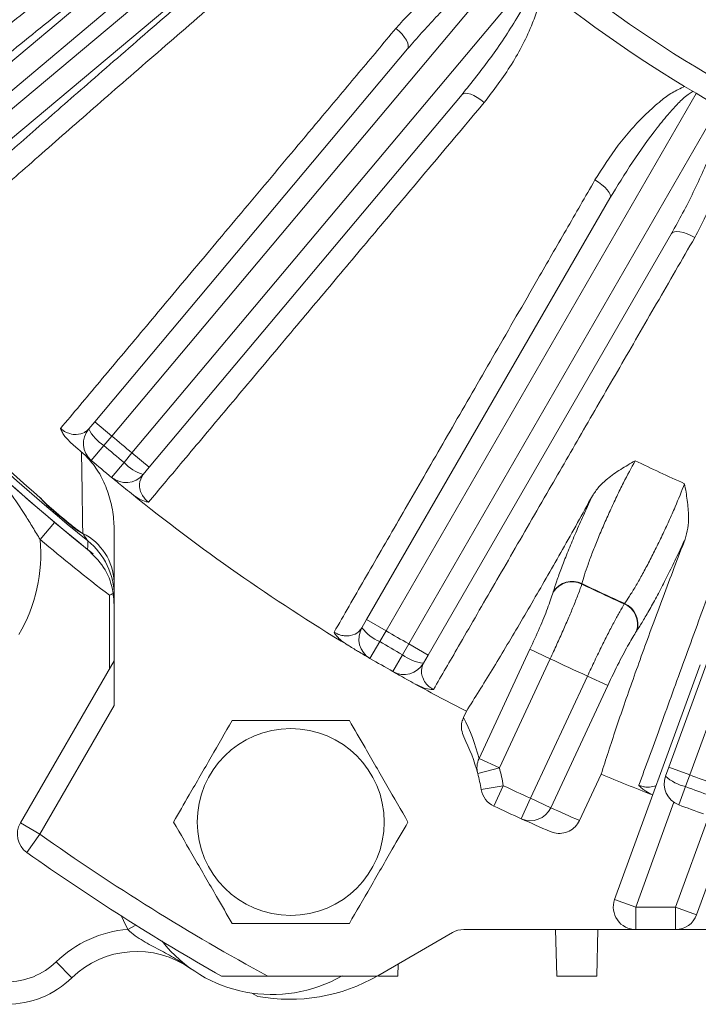
# Model space of a CAD drawing. Units: inches. Extents: x 0 to 16.8, y 0 to 10.8.
# Drawn here: x 7.8 to 8.1, y 2.1 to 2.5 of the extents above; entities that cross this region are included whole.
import ezdxf

# ---------------------------------------------------------------- set-up
doc = ezdxf.new("R2010")
doc.units = ezdxf.units.IN
doc.header["$MEASUREMENT"] = 0

msp = doc.modelspace()

# ---------------------------------------------------------------- linework, layer by layer
at = {"color": 8, "linetype": 'Continuous', "lineweight": 0}
for p, q in [((7.7525866965, 2.4746500455), (8.0366221204, 2.7129840649)), ((8.0430477938, 2.7053262455), (7.7590123699, 2.4669922261)), ((7.7630941972, 2.4621276938), (8.0471296211, 2.7004617132)), ((8.0535552945, 2.6928038938), (7.7695198706, 2.4544698744)), ((8.0410825915, 2.5750498219), (7.8625869096, 2.3623269517)), ((7.8715240947, 2.3548277629), (8.0493322399, 2.5667312586)), ((8.1231003226, 2.5150780689), (7.9847902299, 2.2755179612)), ((7.9948938596, 2.2696846279), (8.1332039523, 2.5092447356)), ((8.2148209682, 2.4711862968), (8.1202112303, 2.2112481782)), ((7.8625869096, 2.3623269517), (7.8549264651, 2.3687548278)), ((7.8625869096, 2.3623269517), (7.859008669, 2.3580765737)), ((7.8533932178, 2.3514753516), (7.859008669, 2.3580765737)), ((7.8679596445, 2.3505658134), (7.8715240947, 2.3548277629)), ((7.8715240947, 2.3548277629), (7.8791845392, 2.3483998868)), ((7.8624338227, 2.3438893834), (7.8679596445, 2.3505658134)), ((7.835372255, 2.3300015648), (7.8354926488, 2.3301431528)), ((7.830600339, 2.3161832041), (7.8370338663, 2.323838903)), ((7.8444155783, 2.3224133156), (7.8445341091, 2.3225564668)), ((8.0721382296, 2.2965318653), (8.0720750528, 2.2963185715)), ((8.059284403, 2.2927282294), (8.0593472313, 2.2929416914)), ((7.8614708871, 2.2585892605), (7.8614708871, 2.2913599273)), ((8.0910029001, 2.2874923713), (8.0911256834, 2.2876778702)), ((7.9847902299, 2.2755179612), (7.9761299759, 2.2805179612)), ((7.9847902299, 2.2755179612), (7.9820044213, 2.270710801)), ((8.0965973458, 2.2755716777), (8.0964742097, 2.2753863378)), ((7.9776205716, 2.2632347535), (7.9820044213, 2.270710801)), ((7.9921236411, 2.2648684667), (7.9948938596, 2.2696846279)), ((7.9948938596, 2.2696846279), (8.0035541137, 2.2646846279)), ((8.0262661116, 2.2186425246), (8.0489420565, 2.2672712452)), ((8.0489420565, 2.2672712452), (8.0579706466, 2.2630611445)), ((7.9878411189, 2.2573339177), (7.9921236411, 2.2648684667)), ((8.0579706466, 2.2630611445), (8.0352947017, 2.2144324239)), ((8.0491871914, 2.200828725), (8.0745923705, 2.2553103074)), ((8.0836209607, 2.2511002066), (8.0745923705, 2.2553103074)), ((8.0836209607, 2.2511002066), (8.0582157816, 2.1966186243)), ((7.8635542204, 2.2421976997), (7.8304315185, 2.1848274971)), ((8.0262661116, 2.2186425246), (8.0352947017, 2.2144324239)), ((8.0256318933, 2.2118575193), (8.0352947017, 2.2144324239)), ((8.1202112303, 2.2112481782), (8.110814304, 2.2146683797)), ((8.1202112303, 2.2112481782), (8.1183024989, 2.206030299)), ((8.0272197244, 2.2046919852), (8.0370657441, 2.2064400974)), ((8.0327972853, 2.1973968535), (8.0370657441, 2.2064400974)), ((8.1152834518, 2.1979065819), (8.1183024989, 2.206030299)), ((8.045053916, 2.1917229008), (8.0491871914, 2.200828725)), ((8.0582157816, 2.1966186243), (8.0491871914, 2.200828725)), ((8.1131061794, 2.1990367226), (8.0961018197, 2.1523176281)), ((8.1138381159, 2.1523176281), (8.1287677231, 2.1933363868)), ((7.8304315185, 2.1848274971), (7.8217712645, 2.1898274971)), ((7.8304315185, 2.1848274971), (7.8246533548, 2.1766658291)), ((8.0867048935, 2.1557378295), (8.0961018197, 2.1523176281)), ((8.0961018197, 2.1423176281), (8.0961018197, 2.1523176281)), ((8.0961018197, 2.1523176281), (8.1138381159, 2.1523176281)), ((8.1232350421, 2.1488974267), (8.1138381159, 2.1523176281)), ((8.1138381159, 2.1423176281), (8.1138381159, 2.1523176281)), ((7.8732818908, 2.1442693229), (7.8696485409, 2.1423798606)), ((7.8446674036, 2.1207615163), (7.8377002396, 2.1279349831))]:
    msp.add_line(p, q, dxfattribs=at)
at = {"color": 7, "linetype": 'Continuous', "lineweight": 15}
for p, q in [((7.8549264651, 2.3687548278), (7.9943934805, 2.5349651444)), ((8.0186515545, 2.5146102034), (7.8791845392, 2.3483998868)), ((7.9761299759, 2.2805179612), (8.0846160553, 2.4684213627)), ((8.1120401931, 2.4525880294), (8.0035541137, 2.2646846279)), ((8.110814304, 2.2146683797), (8.1850231529, 2.4185555163)), ((7.8522122129, 2.3655201079), (7.8549264651, 2.3687548278)), ((7.8791845392, 2.3483998868), (7.8764702869, 2.3451651669)), ((7.8635542204, 2.3204012706), (7.8635542204, 2.2421976997)), ((7.9740186624, 2.276861059), (7.9761299759, 2.2805179612)), ((7.8217712645, 2.1898274971), (7.8635542204, 2.2621976997)), ((8.0035541137, 2.2646846279), (8.0014428002, 2.2610277257)), ((8.0867048935, 2.1557378295), (8.1247559076, 2.2602821315)), ((8.1592113037, 2.2477413929), (8.1232350421, 2.1488974267)), ((8.0193455579, 2.2369317926), (8.0206017447, 2.2396256939)), ((8.1093700806, 2.2107004083), (8.110814304, 2.2146683797)), ((8.0806600409, 2.2116200505), (8.0710122128, 2.1909302163)), ((8.0194392557, 2.1423176281), (8.0961018197, 2.1423176281)), ((8.060348186, 2.1423176281), (8.060893726, 2.1214842948)), ((8.0787147148, 2.1214842948), (8.0792602549, 2.1423176281)), ((8.1138381159, 2.1423176281), (8.0961018197, 2.1423176281)), ((8.1138381159, 2.1423176281), (8.1641181545, 2.1423176281)), ((7.9810542204, 2.121703023), (8.0144392557, 2.1409778821)), ((7.990071221, 2.1214842948), (7.9902154522, 2.1269922627)), ((7.932072082, 2.1214842948), (7.980672905, 2.1214842948)), ((7.9249393337, 2.113985605), (7.9276300242, 2.1125167878))]:
    msp.add_line(p, q, dxfattribs=at)
at = {"color": 8, "linetype": 'Continuous', "lineweight": 0, "flags": 128}
for points in [[(7.9892155136, 2.544121145), (7.9906423305, 2.5428194161), (7.9919217259, 2.5414638971), (7.993005453, 2.5401057053), (7.9938526439, 2.5387960588), (7.9944313506, 2.5375843451), (7.9947197497, 2.5365162586), (7.9947069657, 2.5356320774), (7.9943934805, 2.5349651444)], [(8.0186515545, 2.5146102034), (8.0192539192, 2.5150347377), (8.0201224477, 2.515200864), (8.0212243876, 2.5151023176), (8.022518184, 2.5147428146), (8.0239550472, 2.5141359122), (8.0254807923, 2.5133044968), (8.0270378826, 2.5122799218), (8.0285675995, 2.5111008243)], [(8.0779268305, 2.4765391186), (8.0795580137, 2.4755049301), (8.0810533556, 2.4743921691), (8.082356466, 2.4732427985), (8.0834182039, 2.4721001616), (8.0841985306, 2.4710073479), (8.0846680197, 2.470005568), (8.0848089663, 2.4691325996), (8.0846160553, 2.4684213627)], [(8.1120401931, 2.4525880294), (8.1125596868, 2.4531107136), (8.113386173, 2.4534251345), (8.1144884843, 2.453519435), (8.1158250521, 2.4533900591), (8.1173454736, 2.4530418855), (8.1189924129, 2.4524880441), (8.1207037632, 2.4517494206), (8.1224149883, 2.4508538687)], [(7.8517399156, 2.3117673709), (7.8517658079, 2.3133148582), (7.8518042593, 2.3156077905)], [(7.8696485409, 2.1423798606), (7.8677601838, 2.1462933149), (7.8669030352, 2.1482950281)]]:
    msp.add_lwpolyline(points, dxfattribs=at)
at = {"color": 7, "linetype": 'Continuous', "lineweight": 15}
msp.add_circle((7.9423042204, 2.1902633675), 0.041666666666667, dxfattribs=at)
at = {"color": 8, "linetype": 'Continuous', "lineweight": 0}
for centre, radius, start, end in [((8.1856375538, 2.611729064), 0.0725000000000003, 150, 330), ((8.4198042204, 3.0173176281), 0.5733333333333333, 230.5816922225, 249.4183077775), ((8.4198042204, 3.0173176281), 0.9027849422870049, 218.9884852161, 231.0115147839), ((8.4198042204, 3.0173176281), 0.9016108030846784, 221.1337068098, 229.1951639316), ((7.8698107109, 2.374764159), 0.0198786220508648, 207.7118235644, 237.0846116857), ((8.4198042204, 3.0173176281), 0.8599441364179938, 229.6113376095, 230.3886623905), ((8.4198042204, 3.0173176281), 0.865500097271514, 229.6132367382, 230.3867632618), ((7.882517953, 2.3641015168), 0.0198786220495935, 222.9153883131, 252.2881764363), ((8.4198042204, 3.0173176281), 0.7405651031036583, 244.0602210751, 245.9397789249), ((8.4198042204, 3.0173176281), 0.9021995860609544, 229.6251416383, 230.3748583617), ((7.8383174148, 2.2963309934), 0.0252556951069198, 2.2161307471, 63.5734425256), ((7.7583559295, 2.3101008276), 0.0724999999999997, 330, 4.8124773377), ((8.4198042204, 3.0173176281), 0.9158333333333337, 229.9577186024, 232.436151885), ((8.0676662548, 2.2874463674), 0.0099072450685347, 63.5761834188, 147.7827336257), ((8.067729104, 2.2876597672), 0.0099072959514518, 63.5742146572, 147.7824942378), ((8.4198042204, 3.0173176281), 0.8004718693919104, 244.2525461347, 245.7474538653), ((8.4198042204, 3.0173176281), 0.8002523083624045, 244.249986427, 245.750013573), ((8.0870403182, 2.2784120933), 0.009907245068533, 342.2172663742, 66.4238165812), ((8.0871633932, 2.2785974093), 0.0099072959514518, 342.2175057622, 66.4257853428), ((7.9897445871, 2.2890206194), 0.0198786220503751, 217.7118235645, 247.0846116864), ((8.4198042204, 3.0173176281), 0.8599441364179936, 239.6113376095, 240.3886623905), ((8.4198042204, 3.0173176281), 0.8655000972715139, 239.6132367382, 240.3867632618), ((8.0041103261, 2.2807265561), 0.0198786220495773, 232.9153883131, 262.2881764363), ((8.4198042204, 3.0173176281), 0.8365562612162619, 244.3719321914, 245.6280678086), ((7.9328589636, 2.1937517804), 0.096666666666666, 14.9212067364, 26.5315012711), ((8.0351558248, 2.2143894279), 0.0098547364831234, 154.4321948352, 194.8875627726), ((7.9418875538, 2.1895416797), 0.0966666666666671, 10.0676723274, 14.9212067364), ((8.1227456076, 2.2254060158), 0.0198786220508667, 227.7118235644, 257.0846116857), ((8.4198042204, 3.0173176281), 0.8599441364179936, 249.6113376095, 250.3886623905), ((8.4198042204, 3.0173176281), 0.8966666666666664, 244.7324420765, 245.5859621125), ((8.4198042204, 3.0173176281), 0.8655000972715109, 249.6132367382, 250.3867632618), ((8.0491620306, 2.2008187892), 0.0099805706942683, 245.69391237, 335.1127383455), ((8.4288328106, 3.0131075274), 0.8966666666666673, 245.5859621125, 246.4807954732), ((8.4198042204, 3.0173176281), 1.02, 234.7028958417, 241.4341307945), ((7.8736972534, 2.0908720712), 0.0516666666666672, 94.4944298349, 134.1641500768), ((7.8156375538, 2.1506509614), 0.0316666666666667, 270, 314.1641500768)]:
    msp.add_arc(centre, radius, start, end, dxfattribs=at)
at = {"color": 7, "linetype": 'Continuous', "lineweight": 15}
for centre, radius, start, end in [((8.4198042204, 3.0173176281), 0.5833333333333333, 230.5816922225, 249.4183077775), ((8.4198042204, 3.0173176281), 0.905833333333333, 218.8025672255, 231.3603279403), ((8.4198042204, 3.0173176281), 0.9058135679738469, 218.8388122188, 231.1611877812), ((7.8598726573, 2.3590922318), 0.0099999999999999, 139.9999999998, 229.6132367382), ((8.4198042204, 3.0173176281), 0.8741666666666674, 229.6132367382, 230.3867632618), ((7.8688098425, 2.351593043), 0.0100000000000012, 230.3867632618, 320), ((8.4198042204, 3.0173176281), 0.8741666666666671, 231.1311631574, 238.8688368426), ((8.4198042204, 3.0173176281), 0.9020137317374713, 229.6251416383, 230.3748583617), ((7.8319121949, 2.2910004022), 0.0316420256522105, 0.0039766385, 51.0486977393), ((7.9826789165, 2.271861059), 0.0100000000000008, 150.0000000002, 239.6132367382), ((8.4198042204, 3.0173176281), 0.8741666666666672, 239.6132367382, 240.3867632618), ((7.9927825462, 2.2660277257), 0.0100000000000003, 240.3867632618, 330), ((8.4198042204, 3.0173176281), 0.8741666666666664, 241.1311631574, 242.8278003863), ((7.9418875538, 2.1895416797), 0.0866666666666671, 14.9212067364, 26.4737537312), ((7.9418875538, 2.1895416797), 0.0866666666666659, 10.0676723274, 14.9212067364), ((8.4198042204, 3.0173176281), 0.8741666666666662, 247.1721996137, 248.798284489), ((8.1187670068, 2.2072802069), 0.0100000000000009, 159.9999999998, 249.6132367382), ((8.0370657441, 2.2064400974), 0.0100000000000012, 190.0676723273, 244.7324420765), ((8.4198042204, 3.0173176281), 0.9066666666666663, 244.7324420765, 245.5859621125), ((8.4198042204, 3.0173176281), 0.874166666666667, 249.6132367382, 250.3867632618), ((8.4198042204, 3.0173176281), 0.9066666666666668, 245.5859621125, 246.4759214905), ((7.8304315185, 2.1848274971), 0.0100000000000004, 150, 234.7028958417), ((8.4198042204, 3.0173176281), 1.03, 234.7028958417, 240.4285676168), ((8.0961018197, 2.1523176281), 0.0100000000000005, 160, 270), ((8.1138381159, 2.1523176281), 0.0100000000000003, 270, 340), ((8.0194392557, 2.1323176281), 0.0100000000000004, 90, 120), ((7.9339708871, 2.1758296108), 0.0624999999999954, 218.3086074498, 300), ((7.8736972534, 2.0908720712), 0.0416666666666674, 54.6459772388, 134.1641500768), ((7.8156375538, 2.1506509614), 0.0416666666666665, 270, 314.1641500768), ((7.9418875538, 2.1895416797), 0.0783333333333332, 259.5130822691, 300), ((7.9418875538, 2.1895416797), 0.0783333333333332, 299.6784644402, 300)]:
    msp.add_arc(centre, radius, start, end, dxfattribs=at)
at = {"color": 8, "linetype": 'Continuous', "lineweight": 0}
for points, knots in [([(7.732980353463699, 2.479373564057725), (7.738705480751455, 2.483831107278125), (7.750186798449344, 2.492770379244169), (7.769613463716292, 2.508097851656896), (7.790653682501606, 2.524833732691759), (7.814100777727989, 2.543629606377098), (7.83989861370587, 2.564455091200132), (7.868214208541898, 2.587463961917372), (7.898169649825722, 2.611952557602573), (7.926939102954787, 2.635604970861528), (7.953873541554237, 2.65785231512238), (7.978703309528249, 2.678442627843525), (8.004008746936272, 2.699502002321372), (8.021110924256796, 2.713803751808562), (8.029680533246522, 2.720970114235826)], [0, 0, 0, 0, 0.0818202548752418, 0.1640844461840828, 0.2477331732586204, 0.3318564427379949, 0.424301168152285, 0.5173876765154486, 0.6124977948200371, 0.7083068821916945, 0.7804550057492342, 0.8529062435337822, 0.9262938306555472, 1, 1, 1, 1]), ([(8.060214623841265, 2.684581002072942), (8.053388943927017, 2.678835369986498), (8.039718589400454, 2.667328116703653), (8.019338579494557, 2.650106358685151), (7.999077670511523, 2.632936177681783), (7.975332881967501, 2.612749015277763), (7.948390990940055, 2.589749583774958), (7.918590074849032, 2.564175419976975), (7.889716333595521, 2.539255600515551), (7.862437047549021, 2.515563246303019), (7.837046162585797, 2.493358200937331), (7.81355006536869, 2.472650937019688), (7.791815228989329, 2.453319349112271), (7.778053096422724, 2.440943365753471), (7.771344086964411, 2.434864066279357), (7.770767022592127, 2.434341165371742)], [0, 0, 0, 0, 0.0588541002651743, 0.1178719814105524, 0.1773913296101924, 0.2370803521662303, 0.329724563174612, 0.4230140177586262, 0.5183397113485441, 0.614369436560135, 0.7068512475940953, 0.7999757222376054, 0.8951273635559912, 0.9909795533162926, 1, 1, 1, 1]), ([(7.98921551356924, 2.544121145036965), (7.993366387596231, 2.548705427329129), (8.001666101444185, 2.557871745308375), (8.013901214583552, 2.567439536471536), (8.023482010387244, 2.573448879458858), (8.029905764800185, 2.576594310267003), (8.034861757337758, 2.578246805070229), (8.038882277951023, 2.578504533872294), (8.041151572986, 2.578058067427951), (8.042254157426301, 2.577294321178749), (8.042593910957645, 2.577058978219305)], [0, 0, 0, 0, 0.2892064093680657, 0.578271088243274, 0.7102412255020963, 0.8030855632954738, 0.9018492995910213, 0.9416213230953356, 0.98201102708459, 1, 1, 1, 1]), ([(8.041082591547648, 2.575049821948516), (8.040947491055109, 2.575144271543476), (8.040748939626898, 2.575283080082369), (8.0401965774472, 2.575439444342838), (8.039517796757725, 2.575423540867966), (8.038262941046915, 2.575135547701873), (8.03556205076474, 2.57396421572751), (8.031699340678996, 2.571398859409442), (8.026344091350504, 2.567266945798427), (8.01794902211635, 2.559977511312321), (8.00683454711305, 2.549179757116634), (7.998547564544601, 2.539711417178768), (7.994393480480671, 2.534965144368019)], [0, 0, 0, 0, 0.0077034734077083, 0.0113214661066973, 0.0269566631028925, 0.0391421526288698, 0.072448910599579, 0.1660462139155345, 0.2592869656817114, 0.3950652449434849, 0.6967593686915421, 1, 1, 1, 1]), ([(8.018651554512772, 2.514610203394612), (8.02299481209738, 2.520029832307952), (8.031707920080828, 2.530902273334585), (8.042055172756049, 2.546532576107347), (8.04840190357341, 2.557911187385503), (8.050494968620107, 2.563885986112608), (8.050613441711707, 2.565409107163898), (8.050633301592946, 2.565664430991303)], [0, 0, 0, 0, 0.3451000529434357, 0.6923130778714583, 0.9250591483661329, 0.9874375151916657, 1, 1, 1, 1]), ([(8.054044593766877, 2.562897477494031), (8.054028390340088, 2.562237170330869), (8.0539510681624, 2.559086207977922), (8.052647919626658, 2.553525353609412), (8.048674991547385, 2.54227744424335), (8.041080372663572, 2.527514129385856), (8.032773387825147, 2.516617657857407), (8.028567599476323, 2.511100824266275)], [0, 0, 0, 0, 0.0329449786053667, 0.1572122689189285, 0.2845986940784087, 0.6377955978370489, 1, 1, 1, 1]), ([(7.839662820760491, 2.365745071387249), (7.845346711387273, 2.372522987856605), (7.856725745514994, 2.386092239604036), (7.87634270809422, 2.409486267880445), (7.893990681268148, 2.430533315131295), (7.912515698263416, 2.452627429697436), (7.931810505965736, 2.475640838033662), (7.953345246401888, 2.501328225963287), (7.972572142335044, 2.524264625232872), (7.983667722852656, 2.537502304738163), (7.98921551356924, 2.544121145036965)], [0, 0, 0, 0, 0.1496236202264222, 0.2995434628610764, 0.4491672138513174, 0.5219481117168197, 0.6681604329595157, 0.8143728192071422, 0.9071864019450254, 1, 1, 1, 1]), ([(8.077926830517187, 2.476539118611228), (8.081219548757916, 2.481771945741972), (8.087803371587103, 2.49223503556801), (8.098179421525765, 2.503814008204279), (8.10659237932471, 2.511338078544906), (8.112222162587573, 2.515593747430029), (8.115998255664445, 2.517328079453124), (8.117886118097898, 2.518195160906595)], [0, 0, 0, 0, 0.3228067881185548, 0.6454553793102912, 0.7927579796543595, 0.8963890939977884, 1, 1, 1, 1]), ([(8.121652934519624, 2.515935948655128), (8.121520916738296, 2.515879083037505), (8.12074460855981, 2.515544694415068), (8.118392154771723, 2.513967318706267), (8.115026669622134, 2.510783084945861), (8.110472847847209, 2.505779228950638), (8.103469844360117, 2.497145116302783), (8.09439994841964, 2.484580064611682), (8.087882906587982, 2.473816768733619), (8.084616055307285, 2.468421362684055)], [0, 0, 0, 0, 0.0070526158229114, 0.0414717115225723, 0.1381948613078072, 0.2345495518775265, 0.3748623854459006, 0.6866321147735337, 1, 1, 1, 1]), ([(8.028567599476323, 2.511100824266275), (8.021149856770764, 2.502270300220221), (8.006294168443981, 2.484585201370404), (7.984957671668801, 2.459181503270648), (7.964456898223366, 2.434770939476283), (7.947534683877004, 2.414619927193017), (7.930045010719286, 2.393792254519681), (7.91230149675097, 2.372661231523861), (7.893948197748226, 2.350802877852615), (7.883546512784805, 2.338414156074397), (7.878871011765631, 2.332845492775709)], [0, 0, 0, 0, 0.1242105456308824, 0.2487593902938938, 0.3733080214577882, 0.4975182751604838, 0.572964606679136, 0.7245831289886866, 0.8762016091008868, 1, 1, 1, 1]), ([(8.112040193093792, 2.452588029350723), (8.11537635815201, 2.458679520687734), (8.122069114875877, 2.470899800228071), (8.129544995939936, 2.488089425151526), (8.133819430542326, 2.500397267997345), (8.134843184316978, 2.506644753037563), (8.134695370341195, 2.50816530709409), (8.134670591988874, 2.508420200611015)], [0, 0, 0, 0, 0.345100052943758, 0.6923130778721052, 0.9250591483669838, 0.987437515192573, 1, 1, 1, 1]), ([(8.138510535402032, 2.506287648024224), (8.13860923927729, 2.505634558715039), (8.139080250667707, 2.502518039705159), (8.138762532113747, 2.496815377841218), (8.136803140703098, 2.485048457771373), (8.131887523866473, 2.469190639110304), (8.12559889321735, 2.457017216689511), (8.122414988343493, 2.450853868714461)], [0, 0, 0, 0, 0.0329449786053557, 0.1572122689189125, 0.2845986940783918, 0.6377955978370403, 1, 1, 1, 1]), ([(7.961620859283935, 2.27490342575769), (7.966041425997179, 2.28256536769538), (7.974891311189706, 2.297904420558713), (7.990147917649789, 2.32434949078275), (8.003872997056046, 2.348141324474569), (8.018279974686093, 2.373116615237721), (8.033285414484727, 2.399130906386415), (8.050032425722351, 2.428167513607409), (8.064984357968278, 2.454094172875265), (8.073612672763561, 2.469057469621006), (8.077926830517187, 2.476539118611228)], [0, 0, 0, 0, 0.1496236202264223, 0.2995434628610765, 0.4491672138513175, 0.5219481117168202, 0.6681604329595163, 0.8143728192071423, 0.9071864019450253, 1, 1, 1, 1]), ([(8.122414988343493, 2.450853868714461), (8.116711989178244, 2.440988168792649), (8.10527561095151, 2.421204214331495), (8.08874137894939, 2.392597018731762), (8.072716566629522, 2.364868832896318), (8.059440360275074, 2.341894688153224), (8.045783262621903, 2.318260162742401), (8.031973964388627, 2.294360882494345), (8.017694819931476, 2.269647017052337), (8.009584004585786, 2.25560836618585), (8.005946341639284, 2.24931209658787)], [0, 0, 0, 0, 0.1226977033690936, 0.2460490178274761, 0.3714380438037048, 0.497525436049049, 0.5729705078416252, 0.723974118024472, 0.8762036761604506, 1, 1, 1, 1]), ([(8.09750056738382, 2.206619659986742), (8.100523493500862, 2.214932823164119), (8.106575330474875, 2.231575607784036), (8.117008016548743, 2.260268199878795), (8.126393172594794, 2.286081917184106), (8.136244362134615, 2.313179522572538), (8.1465045013344, 2.341404265461013), (8.157954933911439, 2.3729078293562), (8.168177595574887, 2.401036980199994), (8.174076477668924, 2.41727124198636), (8.177025918959316, 2.425388373549331)], [0, 0, 0, 0, 0.1496236202264223, 0.2995434628610756, 0.4491672138513165, 0.521948111716819, 0.6681604329595147, 0.814372819207141, 0.9071864019450248, 1, 1, 1, 1]), ([(7.83966282076049, 2.365745071387251), (7.839839228179673, 2.365591003174444), (7.840352941081547, 2.365142343877376), (7.841068019322011, 2.364648918659602), (7.842355906784388, 2.363897460269614), (7.844424379439849, 2.363125895824692), (7.84750139737042, 2.362873561268817), (7.850275150274766, 2.363670328674326), (7.851639028701948, 2.364972751204588), (7.852212212853322, 2.365520107873525)], [0, 0, 0, 0, 0.0217131940577816, 0.0632306054928748, 0.0854346613678535, 0.1904940121459856, 0.3840290052520081, 0.7411317571575878, 1, 1, 1, 1]), ([(7.830600338973042, 2.316183204102777), (7.829493308051929, 2.317990146267093), (7.828399687018289, 2.319790030872301), (7.826209218869084, 2.323369479557868), (7.825112398980139, 2.325148914905117), (7.821778812038068, 2.330443065676496), (7.819508365671361, 2.333894194310352), (7.814722864472089, 2.340578222358416), (7.812201803282778, 2.343818648567022), (7.808194349812228, 2.348458369009448), (7.806821146963837, 2.349968859120055), (7.803994655878587, 2.352915192121838), (7.802536643617658, 2.354355397754763), (7.801048375153538, 2.355747350874799)], [0, 0, 0, 0, 0.1250000000000002, 0.1250000000000002, 0.2500000000000003, 0.2500000000000003, 0.4999999999999989, 0.4999999999999989, 0.7499999999999974, 0.7499999999999974, 0.8749999999999987, 0.8749999999999987, 1, 1, 1, 1]), ([(7.849557469707431, 2.318947609039372), (7.849494361868816, 2.323255261180917), (7.84932869011315, 2.334563781782252), (7.849136074440064, 2.347323723399892), (7.849016830107574, 2.355223136238134)], [0, 0, 0, 0, 0.3809209262117246, 1, 1, 1, 1]), ([(8.095861625297795, 2.35136127293286), (8.09413796943565, 2.348164386847458), (8.09145769124365, 2.343193241362332), (8.087632550959919, 2.335378413878634), (8.08466548480924, 2.329045626892502), (8.081796496839777, 2.322613112346775), (8.079162671951153, 2.316396418017195), (8.076790034517794, 2.310457267008593), (8.074801210997434, 2.305095871833958), (8.073173558512025, 2.300289100859851), (8.072486602307796, 2.297796118963813), (8.072138229584693, 2.296531865309188)], [0, 0, 0, 0, 0.1810145824458606, 0.2814769748526733, 0.3848758791714909, 0.4856941624389781, 0.5894667474695173, 0.6906001316180431, 0.7946860805319497, 0.8958801612457477, 1, 1, 1, 1]), ([(7.87647028688541, 2.345165166900102), (7.875727632682151, 2.343887014962975), (7.874647179897898, 2.342027491630167), (7.874999877380857, 2.338572254638486), (7.875851184303867, 2.336294710621998), (7.877070494715952, 2.33453598714063), (7.878106374175773, 2.333467560094445), (7.878644796118155, 2.333029529452885), (7.878871011765633, 2.332845492775707)], [0, 0, 0, 0, 0.4780920897362173, 0.6955537681180786, 0.8508934793217963, 0.9357268163654882, 0.972995900228256, 1, 1, 1, 1]), ([(8.091125683385062, 2.287677870193212), (8.091848325568293, 2.288724660120786), (8.09331447019257, 2.29084845729272), (8.095922443914825, 2.295134299342975), (8.098774171786697, 2.300140146145112), (8.101769288357705, 2.305716175797102), (8.104866431471129, 2.311780196825219), (8.107922549816454, 2.318052309325963), (8.110896077040657, 2.324454978400555), (8.114430030867409, 2.332415781584931), (8.116537221145736, 2.337719292212329), (8.11787834159061, 2.341094709518095)], [0, 0, 0, 0, 0.1011963551388764, 0.2053139098805102, 0.306450061211085, 0.410533226206969, 0.5113536319870505, 0.6151240864850439, 0.7155869111415305, 0.8189853986226325, 1, 1, 1, 1]), ([(8.059347231319345, 2.292941691353136), (8.059821650806485, 2.294464981742573), (8.060770483031192, 2.297511540849554), (8.062901445694791, 2.303367455734771), (8.06549572637528, 2.309991843511706), (8.068514094626764, 2.317266363810067), (8.071871098400598, 2.324973784894205), (8.07467902890565, 2.331172215267756), (8.07633463847993, 2.334717374114761), (8.076760872701188, 2.335630069984527)], [0, 0, 0, 0, 0.1576955598625006, 0.3153888761859059, 0.4731041402698061, 0.6308167297668678, 0.7881375157943361, 0.9454563187045606, 1, 1, 1, 1]), ([(7.83537225498779, 2.330001564813636), (7.835156758500399, 2.330187542087703), (7.834273295996057, 2.330949985830002), (7.832597824926875, 2.332539129483164), (7.831332175696645, 2.334016128892568), (7.830615539125106, 2.334852436273507)], [0, 0, 0, 0, 0.1227640599220865, 0.5032910055071617, 1, 1, 1, 1]), ([(7.84968387556192, 2.31875956671586), (7.848727766372596, 2.319334794953688), (7.846931420813765, 2.320415538347719), (7.84521733695454, 2.321776656005648), (7.844415578299685, 2.322413315558008)], [0, 0, 0, 0, 0.5322523746194441, 1, 1, 1, 1]), ([(7.849738640309468, 2.318757144351498), (7.849692450213428, 2.318805743611822), (7.849632098569807, 2.318869243051976), (7.849571653238808, 2.318932715251558), (7.849557469707431, 2.318947609039372)], [0, 0, 0, 0, 0.7653494299355955, 1, 1, 1, 1]), ([(7.851804259295639, 2.315607790514044), (7.851754240306184, 2.315682086209122), (7.851637850053221, 2.315854966445974), (7.850915512866838, 2.316928041146299), (7.850170752961349, 2.318035548043533), (7.84968387556192, 2.31875956671586)], [0, 0, 0, 0, 0.2069483223007663, 0.4815524632766081, 1, 1, 1, 1]), ([(7.84968387556192, 2.31875956671586), (7.849695094848452, 2.318759048701838), (7.849713371534866, 2.318758204835357), (7.849731601103682, 2.318757439773981), (7.849738640309468, 2.318757144351499)], [0, 0, 0, 0, 0.6138578010701988, 1, 1, 1, 1]), ([(8.118105268093235, 2.316350861791387), (8.117680080570198, 2.315437677838239), (8.116028536656305, 2.311890623142672), (8.1130851664501, 2.305755349339001), (8.109338779789308, 2.298229500477005), (8.105706343651917, 2.291241324736471), (8.1022993396838, 2.284995916052518), (8.099183205023468, 2.279599394413976), (8.097459302946643, 2.276914256314644), (8.096597345776686, 2.275571677714527)], [0, 0, 0, 0, 0.0545436812948316, 0.2118624842051589, 0.3691832702327259, 0.5268958597298897, 0.6846111238138923, 0.8423044401373982, 1, 1, 1, 1]), ([(8.072075052811739, 2.296318571465171), (8.071608667940334, 2.29499519582572), (8.07065920799669, 2.292301085795378), (8.068631687645153, 2.287181688669963), (8.066289315226483, 2.281559715558588), (8.06374225509938, 2.275694108452296), (8.06094494800991, 2.269450185006812), (8.058971469952404, 2.265210994225317), (8.057970646582516, 2.263061144528538)], [0, 0, 0, 0, 0.1757236118177048, 0.3577357260123586, 0.5159775451043139, 0.678779174254771, 0.8370970946053924, 1, 1, 1, 1]), ([(8.048942056459664, 2.267271245245166), (8.050410553546628, 2.27049424079685), (8.053347422929763, 2.276939958014634), (8.057138068744663, 2.286210755674897), (8.058543684970342, 2.290478994282208), (8.059284403029968, 2.292728229430088)], [0, 0, 0, 0, 0.3211455707191039, 0.642263850943754, 1, 1, 1, 1]), ([(8.074592370536864, 2.255310307356887), (8.075665615105061, 2.257606638258578), (8.077850124175171, 2.262280648108127), (8.081013372890732, 2.268775810823407), (8.083979728075485, 2.274679477521042), (8.086619227135122, 2.279734938294616), (8.089036132079066, 2.284171300131137), (8.090341095280456, 2.28637485222144), (8.091002900067977, 2.287492371337199)], [0, 0, 0, 0, 0.1741070620445405, 0.3543819064896653, 0.5135229637833084, 0.6773062075956553, 0.8363476483560074, 1, 1, 1, 1]), ([(7.961620859283931, 2.274903425757692), (7.961821340342422, 2.274782331014094), (7.962405157660339, 2.274429693169136), (7.963195054645442, 2.274067936222483), (7.964593865583405, 2.273551533484852), (7.966764894251223, 2.273150877344675), (7.96983898280118, 2.273436694874043), (7.972432238958339, 2.274703014729448), (7.973549233708662, 2.276222485538391), (7.974018662416743, 2.276861059012978)], [0, 0, 0, 0, 0.0217131940577669, 0.0632306054928521, 0.0854346613679001, 0.1904940121454787, 0.3840290052520308, 0.7411317571575295, 1, 1, 1, 1]), ([(8.096474209702667, 2.275386337773304), (8.095361829462862, 2.273600341973717), (8.09313693823894, 2.270028140456406), (8.088531841063432, 2.261371418340977), (8.085307176615057, 2.254626963479487), (8.083620960659717, 2.251100206640258)], [0, 0, 0, 0, 0.3229665354261322, 0.6459710309269848, 1, 1, 1, 1]), ([(8.00144280020324, 2.261027725679626), (8.000933377340727, 2.259640031193382), (8.000192241900102, 2.257621139541281), (8.001139576722803, 2.254279640638575), (8.00237344174879, 2.252184525529105), (8.003879627223506, 2.250664252040338), (8.005085299756256, 2.249791935382195), (8.005691605082191, 2.249454055399457), (8.005946341639305, 2.249312096587884)], [0, 0, 0, 0, 0.4780920897361744, 0.6955537681180012, 0.8508934793216634, 0.935726816365336, 0.9729959002280912, 1, 1, 1, 1]), ([(8.097500567383818, 2.206619659986743), (8.09771903094967, 2.206535217987672), (8.098355214806835, 2.206289315946905), (8.0991959182406, 2.206070222944849), (8.100663207382247, 2.205804547630425), (8.102869378833477, 2.205787453562109), (8.104311030723014, 2.206177847283189), (8.105127832855185, 2.206511106236822), (8.105194799545734, 2.206538428948579)], [0, 0, 0, 0, 0.0541053399606215, 0.1575591963593773, 0.2128876749078818, 0.4746765151332997, 0.9569306030651439, 1, 1, 1, 1]), ([(7.869648540936365, 2.142379860620308), (7.870683685855823, 2.141337413477222), (7.871786259494898, 2.140423276522111), (7.874077842117594, 2.13874479232805), (7.875270866337936, 2.137979112253075), (7.877672375678054, 2.136544051218878), (7.878884362939917, 2.13587193302941), (7.881313143094832, 2.13455932879996), (7.882529947663178, 2.133919211210163), (7.886167382902211, 2.131991141491916), (7.888572443888478, 2.130692090362965), (7.892100440394614, 2.12860887414317), (7.893263574250799, 2.127893212292718), (7.894985851615772, 2.126781813502697), (7.89555614455208, 2.126405122510941), (7.896688020821405, 2.12563937724216), (7.897253483483214, 2.125247574675016), (7.897806706897417, 2.12485508702092)], [0, 0, 0, 0, 0.1250000000000054, 0.1250000000000054, 0.2500000000000108, 0.2500000000000108, 0.3750000000000162, 0.3750000000000162, 0.5000000000000216, 0.5000000000000216, 0.7500000000000203, 0.7500000000000203, 0.8750000000000133, 0.8750000000000133, 0.9375000000000068, 0.9375000000000068, 1, 1, 1, 1])]:
    msp.add_open_spline(points, degree=3, knots=knots, dxfattribs=at)
at = {"color": 7, "linetype": 'Continuous', "lineweight": 15}
for points, knots in [([(8.036228504857265, 2.713460000869015), (8.027592617618074, 2.706249124159428), (8.010320849436637, 2.691827375998138), (7.984482526933834, 2.670348759326448), (7.958800324584597, 2.649072518412001), (7.931263122485856, 2.626347449971828), (7.902298097664564, 2.602551074462554), (7.872017139716619, 2.577805147430964), (7.842766317605968, 2.554041743638504), (7.817499453655604, 2.533649817000515), (7.796160626404848, 2.516537159678947), (7.778268298598554, 2.50227439873428), (7.761247852065774, 2.488790876411474), (7.750801037115141, 2.480596566131572), (7.74557762967308, 2.476499411017705)], [0, 0, 0, 0, 0.0771708823844184, 0.1543417084989078, 0.2328617843621806, 0.3113818235621599, 0.4097301576948907, 0.5080784403736365, 0.6092821046160741, 0.7104857401394822, 0.7823207009942021, 0.8541556585864385, 0.9270778297574818, 1, 1, 1, 1]), ([(7.770124028452271, 2.447246152087287), (7.775940314319431, 2.452460823157818), (7.7876035151296, 2.462917626217993), (7.807267104009497, 2.48035160200233), (7.828516711375726, 2.499060499263543), (7.852300411343052, 2.519858453189745), (7.878599637795861, 2.542712304948301), (7.907615330642264, 2.567775487111253), (7.938301883736648, 2.594134938619169), (7.966316786090264, 2.618073556040982), (7.990862116788729, 2.638963394930649), (8.011585333766057, 2.656546844623391), (8.032629805286705, 2.674354294903652), (8.046840184650579, 2.686334731761572), (8.05395564930925, 2.692333612781926)], [0, 0, 0, 0, 0.0854730925157454, 0.1713962938970716, 0.2587216062598877, 0.3465270633390708, 0.4447452167044725, 0.5436480531625548, 0.6447100980716653, 0.7465179988658265, 0.809435872998782, 0.87253209305977, 0.9361738794072114, 1, 1, 1, 1]), ([(7.844615484725869, 2.359043156907298), (7.843546502189446, 2.360072589087381), (7.841947941543868, 2.361612005976154), (7.84041124704647, 2.363949433244939), (7.839866235759787, 2.36513907948532), (7.839665963171165, 2.365735709858227), (7.839662820760496, 2.365745071387245)], [0, 0, 0, 0, 0.4940479096842801, 0.7388011670374964, 0.9959016158655383, 1, 1, 1, 1]), ([(7.853393217788123, 2.351475351587695), (7.853265161791514, 2.351584241291501), (7.853046542128978, 2.351770139890006), (7.851516412466689, 2.353074677407897), (7.849324139646552, 2.354955774096596), (7.846844063431186, 2.357097821182115), (7.844939804089035, 2.358760057171117), (7.844615484725869, 2.359043156907298)], [0, 0, 0, 0, 0.2920023596869819, 0.4985120496089687, 0.7046648918157721, 0.9497007093065694, 1, 1, 1, 1]), ([(7.851099760589361, 2.353433151355548), (7.852834680430068, 2.3514132622584), (7.856375458985696, 2.347290893125189), (7.860061108826897, 2.339825919073362), (7.862577473928733, 2.33167801261793), (7.86348079213891, 2.32507372260496), (7.863540390567347, 2.321281304231767), (7.8635542204296, 2.320401270561751)], [0, 0, 0, 0, 0.2204246312714458, 0.4498621718567357, 0.6849797265227613, 0.926899297462185, 0.9999999999999999, 0.9999999999999999, 0.9999999999999999, 0.9999999999999999]), ([(8.076760872701188, 2.335630069984527), (8.077673560509172, 2.337014627356103), (8.079524732617793, 2.339822875660318), (8.083877554608975, 2.343744200754593), (8.089339137333816, 2.347568945317702), (8.093654201067622, 2.350086287897229), (8.095843778489094, 2.351350964803722), (8.095861625297797, 2.351361272932862)], [0, 0, 0, 0, 0.208022805073593, 0.4219252315421916, 0.7086797594236325, 0.9976255068426199, 1, 1, 1, 1]), ([(7.871229951413092, 2.336704939063668), (7.870061135055937, 2.337650426958286), (7.867293911254106, 2.339888910865799), (7.864643092913274, 2.342065752189133), (7.862776471284613, 2.343605207754878), (7.862549299848798, 2.343793612373548), (7.862433822651226, 2.343889383381445)], [0, 0, 0, 0, 0.1911161891975617, 0.452475929537792, 0.7216791581515154, 1, 1, 1, 1]), ([(8.11787834159061, 2.341094709518095), (8.117881916812795, 2.341074412130391), (8.118317953344182, 2.338598928909544), (8.119163398210906, 2.333675310540948), (8.11974305003277, 2.327076297926124), (8.119544728389288, 2.32120655677455), (8.11858854429215, 2.317981085161208), (8.118105268093235, 2.316350861791387)], [0, 0, 0, 0, 0.0023745145962415, 0.2895974164878055, 0.5780786171630123, 0.7867517743195038, 1, 1, 1, 1]), ([(7.878871011765631, 2.332845492775709), (7.878861246565458, 2.332846961988191), (7.878505754433796, 2.332900447166983), (7.877213566130636, 2.333176465050859), (7.874608045175878, 2.334221467709791), (7.872550757171968, 2.33572570098963), (7.871410904953387, 2.336559130066176)], [0, 0, 0, 0, 0.0041000994048286, 0.1492599282786732, 0.5286425836613255, 1, 1, 1, 1]), ([(8.076760872701188, 2.335630069984527), (8.074558118473735, 2.33164798548396), (8.06779998270922, 2.319430795138699), (8.056839981179037, 2.300037718178958), (8.044112212239307, 2.278108753542638), (8.031904219792983, 2.257686472848204), (8.024366088780942, 2.24566142164061), (8.020587168929843, 2.239633176091908)], [0, 0, 0, 0, 0.1066185865227689, 0.3271099761207494, 0.5487119819433424, 0.7737660373275845, 1, 1, 1, 1]), ([(7.835492648755684, 2.330143152843531), (7.834658099980446, 2.330887910315716), (7.833085236321926, 2.332291545426287), (7.831535227282827, 2.333888004761302), (7.83074799130325, 2.334712868420038), (7.830633069403819, 2.334833964222651), (7.830615539125106, 2.334852436273507)], [0, 0, 0, 0, 0.4910250006439216, 0.9254286889538531, 0.9886248324026243, 1, 1, 1, 1]), ([(7.849738640309468, 2.318757144351499), (7.849692905119825, 2.318787643094755), (7.848837296470061, 2.319358210063866), (7.847067885031189, 2.320558740420951), (7.845412462812473, 2.321863938957641), (7.844534109130861, 2.322556466777416)], [0, 0, 0, 0, 0.0258238711246613, 0.4831100007826289, 1, 1, 1, 1]), ([(8.08067514174455, 2.211613694205401), (8.082806004544537, 2.218207030498114), (8.087078446948079, 2.231426863120815), (8.094775002250108, 2.253652629402346), (8.103435456376726, 2.277649692554225), (8.11136794468659, 2.298845204399313), (8.116470748359005, 2.312103872187202), (8.118105268093238, 2.316350861791387)], [0, 0, 0, 0, 0.2204930653569723, 0.4420950622080547, 0.6671476602226014, 0.8933814128705843, 1, 1, 1, 1]), ([(7.851739915598606, 2.311767370857263), (7.854284923527815, 2.309261325441874), (7.85937489980765, 2.304249273583753), (7.863008591857636, 2.295224922190475), (7.863400108653213, 2.289382216668922), (7.8635542204296, 2.287082367117137)], [0, 0, 0, 0, 0.3774830384019868, 0.7549602063927517, 1, 1, 1, 1]), ([(7.861470887096267, 2.291359927317075), (7.86148305621354, 2.291365920033315), (7.861999293076605, 2.291620142337521), (7.862507024296644, 2.291870583386339), (7.863002786900722, 2.292115120853466)], [0, 0, 0, 0, 0.0235727398466245, 1, 1, 1, 1]), ([(7.967662043690497, 2.269163357165717), (7.966430543897212, 2.269991523107617), (7.964588955305295, 2.271229965013278), (7.96266972151632, 2.273265034401692), (7.96192641256533, 2.274341964307258), (7.961625579566802, 2.274894752125217), (7.961620859283939, 2.274903425757687)], [0, 0, 0, 0, 0.4940483387047072, 0.7388014105844994, 0.995901609093824, 0.9999999999999999, 0.9999999999999999, 0.9999999999999999, 0.9999999999999999]), ([(7.977620571567692, 2.263234753488268), (7.977475593111187, 2.26331972643294), (7.977228083099353, 2.263464793879843), (7.975494265351045, 2.264484064827242), (7.973010143246287, 2.265954949679993), (7.970240954881248, 2.267607030009852), (7.968161574046779, 2.268861781321392), (7.967860949037981, 2.269043186101996)], [0, 0, 0, 0, 0.294620395827789, 0.5029816113066127, 0.7109827796433189, 0.9582155404281402, 1, 1, 1, 1]), ([(7.99775118034816, 2.251786053008924), (7.996435938687881, 2.252514213987476), (7.993322046582241, 2.254238166924203), (7.990333495599494, 2.25592162736229), (7.988227908494059, 2.257113559694642), (7.98797147218411, 2.257259654117964), (7.987841118883649, 2.257333917744135)], [0, 0, 0, 0, 0.1911161891975698, 0.4524759295377826, 0.721679158151513, 1, 1, 1, 1]), ([(8.005946341639284, 2.24931209658787), (8.005936469668372, 2.249311847770501), (8.005577090653711, 2.249302789828413), (8.00425660358887, 2.249350228237028), (8.001509203540353, 2.249926910994926), (7.999221962996557, 2.251051047279569), (7.997954704253389, 2.25167388143625)], [0, 0, 0, 0, 0.0041000993991844, 0.149259929473908, 0.52864258398159, 1, 1, 1, 1]), ([(7.916179220429604, 2.235513194838628), (7.913070303361889, 2.230128392520828), (7.906758322563794, 2.21919572108213), (7.897883438347566, 2.203823970708331), (7.892372486581524, 2.194278722251486), (7.890054220429603, 2.190263367490891)], [0, 0, 0, 0, 0.359920732062271, 0.7307408657520906, 1, 1, 1, 1]), ([(7.968429220429604, 2.235513194838628), (7.966191453484867, 2.235513194838628), (7.958279285640676, 2.235513194838628), (7.944213855531403, 2.235513194838628), (7.928870087896909, 2.235513194838628), (7.919599792555995, 2.235513194838628), (7.916179220429604, 2.235513194838628)], [0, 0, 0, 0, 0.1303510914433489, 0.4608879028260441, 0.8010773395260345, 0.9999999999999999, 0.9999999999999999, 0.9999999999999999, 0.9999999999999999]), ([(7.994554220429603, 2.190263367490892), (7.991445303361889, 2.195648169808691), (7.985133322563794, 2.206580841247389), (7.976258438347566, 2.221952591621187), (7.970747486581525, 2.231497840078033), (7.968429220429604, 2.235513194838628)], [0, 0, 0, 0, 0.3599207320622423, 0.7307408657520907, 1, 1, 1, 1]), ([(8.019466237949443, 2.2281766233065), (8.019061815766674, 2.229243521621886), (8.018253069939098, 2.231377058301582), (8.018402974029181, 2.23448816158509), (8.019078363149395, 2.236239095149865), (8.0193455579249, 2.236931792569418)], [0, 0, 0, 0, 0.376765019163552, 0.7534382390709297, 1, 1, 1, 1]), ([(8.103664422578595, 2.202333752788113), (8.102586402880393, 2.202847528754849), (8.100849606209419, 2.203675272802698), (8.098818270058889, 2.205188072398606), (8.09789897462632, 2.206119787782125), (8.097506722103857, 2.20661193780415), (8.097500567383824, 2.20661965998674)], [0, 0, 0, 0, 0.4418406197507874, 0.7118490680313827, 0.9954787076895114, 1, 1, 1, 1]), ([(8.071012212768284, 2.190930216273282), (8.070438296853427, 2.189960690176672), (8.06929050186139, 2.188021700213978), (8.06646738791866, 2.186039424687219), (8.063213714413536, 2.185059338016646), (8.060231447115383, 2.185155425219317), (8.058548645181842, 2.185772260556865), (8.057922339470336, 2.186001834511628)], [0, 0, 0, 0, 0.2172426615501879, 0.4344713790457375, 0.6520957089038678, 0.8705168800746055, 1, 1, 1, 1]), ([(7.890054220429603, 2.190263367490891), (7.893163137497317, 2.184878565173093), (7.899475118295411, 2.173945893734393), (7.908350002511639, 2.158574143360594), (7.913860954277681, 2.149028894903748), (7.916179220429603, 2.145013540143154)], [0, 0, 0, 0, 0.3599207320622387, 0.730740865752091, 1, 1, 1, 1]), ([(7.968429220429603, 2.145013540143154), (7.971538137497318, 2.150398342460953), (7.977850118295412, 2.161331013899651), (7.98672500251164, 2.176702764273451), (7.992235954277682, 2.186248012730298), (7.994554220429603, 2.190263367490892)], [0, 0, 0, 0, 0.3599207320622275, 0.7307408657520825, 1, 1, 1, 1]), ([(7.916179220429603, 2.145013540143154), (7.91959985975291, 2.145013540143154), (7.928701599412216, 2.145013540143154), (7.944036267245822, 2.145013540143151), (7.958110980498413, 2.145013540143153), (7.966191495998296, 2.145013540143154), (7.968429220429603, 2.145013540143154)], [0, 0, 0, 0, 0.1989221507224989, 0.5292980221590451, 0.8696492425892967, 1, 1, 1, 1]), ([(7.911490696225402, 2.1214842947717), (7.911490836989445, 2.1214842947717), (7.911493966794375, 2.1214842947717), (7.911694427310968, 2.1214842947717), (7.912665286361712, 2.1214842947717), (7.915240212180919, 2.121484294771699), (7.921360591944277, 2.1214842947717), (7.92741741676114, 2.1214842947717), (7.931548449668078, 2.1214842947717), (7.932072081967419, 2.1214842947717)], [0, 0, 0, 0, 0.0032598805088986, 0.072481507681034, 0.12279877409893, 0.2683499326375807, 0.4974378716006362, 0.9362973452925775, 0.9999999999999999, 0.9999999999999999, 0.9999999999999999, 0.9999999999999999]), ([(7.981468280025434, 2.1214842947717), (7.984227235858003, 2.1214842947717), (7.987091443341227, 2.1214842947717), (7.989965603643554, 2.1214842947717), (7.990071221032601, 2.1214842947717)], [0, 0, 0, 0, 0.9632527841397388, 0.9999999999999999, 0.9999999999999999, 0.9999999999999999, 0.9999999999999999])]:
    msp.add_open_spline(points, degree=3, knots=knots, dxfattribs=at)
msp.add_open_spline([(8.060893726031395, 2.1214842947717), (8.066820839912676, 2.1214842947717), (8.07276495710013, 2.1214842947717), (8.078714714827798, 2.1214842947717)], degree=3, dxfattribs=at)

doc.saveas('drawing.dxf')
